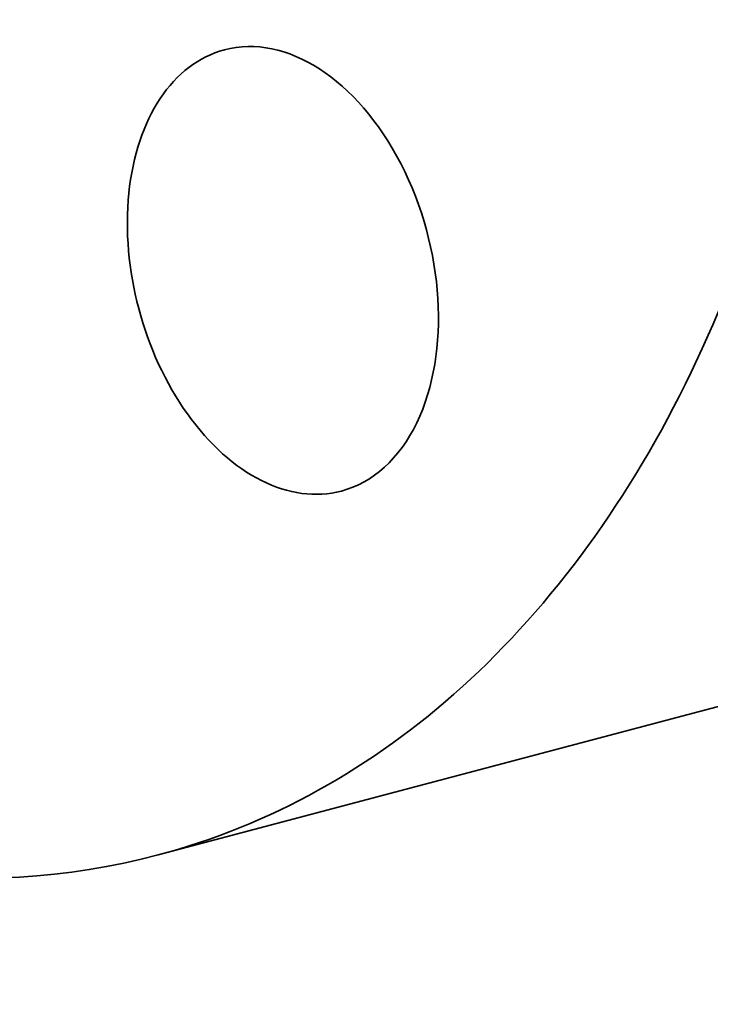
# Model space of a CAD drawing. Extents: x 0 to 10.8, y 0 to 8.3.
# Drawn here: x 8.1 to 9, y 3.2 to 4.3 of the extents above; entities that cross this region are included whole.
import ezdxf

# ---------------------------------------------------------------- set-up
doc = ezdxf.new("R2010")
doc.units = 0
doc.header["$MEASUREMENT"] = 0
doc.layers.get('0').update_dxf_attribs({"lineweight": 13})

msp = doc.modelspace()

# ---------------------------------------------------------------- linework, layer by layer
at = {"color": 7, "lineweight": 35, "ltscale": 0.03937}
msp.add_line((8.3022, 3.3371), (9.1683, 3.5667), dxfattribs=at)
for centre, major_axis, start_param, end_param in [((8.6747, 5.4284), (0.4936, -1.8617), 0.650856, 3.141633), ((7.8085, 5.1987), (0.4936, -1.8617), 0.650856, 3.141633), ((7.8085, 5.1987), (0.4936, -1.8617), 3.141633, 6.283226), ((8.4511, 4.0344), (0.0698, -0.2632), 0.650856, 3.141633), ((8.4511, 4.0344), (0.0698, -0.2632), 3.141633, 6.283226), ((7.8085, 5.1987), (0.4936, -1.8617), 0.000041, 0.650856), ((8.4511, 4.0344), (0.0698, -0.2632), 0.000041, 0.650856)]:
    msp.add_ellipse(centre, major_axis=major_axis, ratio=0.653658, start_param=start_param, end_param=end_param, dxfattribs=at)
at = {"color": 7, "lineweight": 13, "ltscale": 0.03937}
for centre, major_axis, start_param, end_param in [((7.8085, 5.1987), (0.2256, -0.8507), 5.892203, 9.81576), ((7.5891, 5.1405), (0.1966, -0.7414), 3.792448427769596, 10.07563373494918)]:
    msp.add_ellipse(centre, major_axis=major_axis, ratio=0.653658, start_param=start_param, end_param=end_param, dxfattribs=at)

doc.saveas('drawing.dxf')
